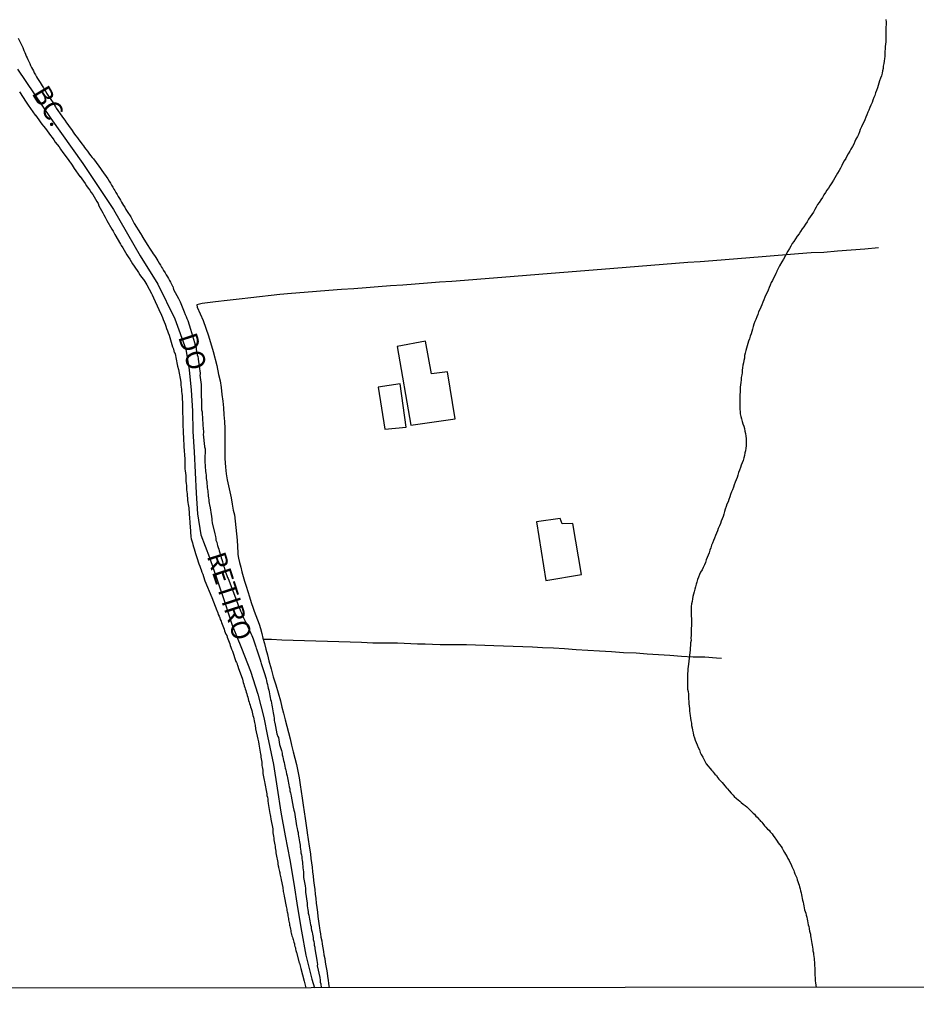
# Model space of a CAD drawing. Units: millimetres. Extents: x 187954 to 190366, y 1663203 to 1665977.
# Drawn here: x 190097 to 190215, y 1663203 to 1663333 of the extents above; entities that cross this region are included whole.
import ezdxf
from ezdxf.enums import TextEntityAlignment as Align

# ---------------------------------------------------------------- set-up
doc = ezdxf.new("R2010")
doc.units = ezdxf.units.MM
for name, color, linetype in [('V-ARROIO', 5, 'Continuous'), ('V-EDIFICACAO', 2, 'Continuous'), ('V-EIXO_DE_LOGRADOURO', 3, 'Continuous'), ('V-LOTE', 1, 'Continuous'), ('V-NOME_DOS_LOGRADOUROS', 7, 'Continuous'), ('V-QUADRA', 6, 'Continuous'), ('V-TESTADA', 5, 'Continuous'), ('X-LIMITE_5000', 7, 'Continuous')]:
    doc.layers.add(name, color=color, linetype=linetype)

msp = doc.modelspace()

# ---------------------------------------------------------------- linework, layer by layer
at = {"layer": 'V-ARROIO'}
msp.add_lwpolyline([(190211.09, 1663332.54), (190211.11, 1663332.2), (190211.11, 1663331.9), (190211.09, 1663331.56), (190211.09, 1663331.26), (190211.09, 1663330.92), (190211.09, 1663330.62), (190211.09, 1663330.28), (190211.07, 1663329.98), (190211.07, 1663329.64), (190211.03, 1663329.34), (190210.98, 1663329), (190210.98, 1663328.7), (190210.96, 1663328.36), (190210.96, 1663328.06), (190210.94, 1663327.72), (190210.9, 1663327.42), (190210.86, 1663327.08), (190210.81, 1663326.78), (190210.75, 1663326.44), (190210.73, 1663326.14), (190210.64, 1663325.8), (190210.6, 1663325.5), (190210.51, 1663325.16), (190210.37, 1663324.86), (190210.24, 1663324.52), (190210.15, 1663324.22), (190210.09, 1663323.88), (190210, 1663323.58), (190209.87, 1663323.24), (190209.75, 1663322.94), (190209.62, 1663322.6), (190209.53, 1663322.3), (190209.4, 1663321.96), (190209.28, 1663321.66), (190209.11, 1663321.32), (190208.98, 1663321.02), (190208.85, 1663320.68), (190208.72, 1663320.38), (190208.59, 1663320.04), (190208.47, 1663319.74), (190208.34, 1663319.4), (190208.19, 1663319.1), (190208.02, 1663318.76), (190207.87, 1663318.46), (190207.72, 1663318.12), (190207.61, 1663317.82), (190207.48, 1663317.48), (190207.36, 1663317.18), (190207.14, 1663316.84), (190207.01, 1663316.54), (190206.87, 1663316.2), (190206.7, 1663315.9), (190206.5, 1663315.56), (190206.35, 1663315.26), (190206.14, 1663314.92), (190205.97, 1663314.62), (190205.82, 1663314.32), (190205.63, 1663314.02), (190205.46, 1663313.68), (190205.31, 1663313.38), (190205.12, 1663313.04), (190205.12, 1663313.04), (190204.97, 1663312.74), (190204.75, 1663312.4), (190204.58, 1663312.1), (190204.37, 1663311.76), (190204.22, 1663311.46), (190203.99, 1663311.14), (190203.73, 1663310.74), (190203.54, 1663310.44), (190203.33, 1663310.14), (190203.15, 1663309.84), (190202.94, 1663309.54), (190202.75, 1663309.2), (190202.56, 1663308.9), (190202.34, 1663308.56), (190202.13, 1663308.26), (190201.96, 1663307.92), (190201.77, 1663307.62), (190201.58, 1663307.28), (190201.36, 1663306.98), (190201.17, 1663306.64), (190200.94, 1663306.34), (190200.74, 1663306), (190200.55, 1663305.7), (190200.34, 1663305.36), (190200.12, 1663305.06), (190199.89, 1663304.72), (190199.7, 1663304.42), (190199.46, 1663304.14), (190199.21, 1663303.78), (190199.02, 1663303.44), (190198.8, 1663303.14), (190198.61, 1663302.8), (190198.42, 1663302.5), (190198.23, 1663302.16), (190197.66, 1663301.12), (190197.44, 1663300.75), (190197.11, 1663300.24), (190196.79, 1663299.54), (190196.77, 1663299.49), (190196.71, 1663299.38), (190196.69, 1663299.32), (190196.65, 1663299.22), (190196.5, 1663298.92), (190196.35, 1663298.62), (190196.2, 1663298.32), (190196.05, 1663298.02), (190195.9, 1663297.68), (190195.77, 1663297.38), (190195.64, 1663297.04), (190195.49, 1663296.74), (190195.32, 1663296.4), (190195.19, 1663296.1), (190195.05, 1663295.76), (190194.94, 1663295.46), (190194.79, 1663295.12), (190194.66, 1663294.82), (190194.53, 1663294.48), (190194.38, 1663294.18), (190194.26, 1663293.84), (190194.13, 1663293.54), (190194.02, 1663293.2), (190193.89, 1663292.9), (190193.77, 1663292.56), (190193.68, 1663292.26), (190193.57, 1663291.92), (190193.49, 1663291.62), (190193.4, 1663291.28), (190193.27, 1663290.98), (190193.17, 1663290.64), (190193.06, 1663290.34), (190192.98, 1663290.04), (190192.89, 1663289.74), (190192.81, 1663289.4), (190192.7, 1663289.1), (190192.63, 1663288.76), (190192.55, 1663288.46), (190192.51, 1663288.12), (190192.42, 1663287.82), (190192.38, 1663287.48), (190192.29, 1663287.18), (190192.27, 1663286.84), (190192.23, 1663286.54), (190192.21, 1663286.2), (190192.17, 1663285.9), (190192.1, 1663285.56), (190192.08, 1663285.26), (190192.04, 1663284.92), (190192.02, 1663284.62), (190191.97, 1663284.28), (190191.95, 1663283.98), (190191.95, 1663283.64), (190191.91, 1663283.34), (190191.91, 1663283), (190191.91, 1663282.7), (190191.91, 1663282.36), (190191.91, 1663282.06), (190191.91, 1663281.72), (190191.91, 1663281.42), (190191.95, 1663281.08), (190191.97, 1663280.78), (190191.97, 1663280.78), (190192.04, 1663280.44), (190192.12, 1663280.14), (190192.21, 1663279.8), (190192.29, 1663279.5), (190192.44, 1663279.16), (190192.51, 1663278.86), (190192.59, 1663278.52), (190192.66, 1663278.22), (190192.72, 1663277.88), (190192.76, 1663277.58), (190192.76, 1663277.24), (190192.76, 1663276.94), (190192.76, 1663276.6), (190192.72, 1663276.3), (190192.68, 1663275.96), (190192.59, 1663275.66), (190192.51, 1663275.32), (190192.42, 1663275.02), (190192.34, 1663274.68), (190192.23, 1663274.38), (190192.1, 1663274.04), (190191.99, 1663273.74), (190191.87, 1663273.4), (190191.74, 1663273.1), (190191.65, 1663272.76), (190191.57, 1663272.46), (190191.42, 1663272.12), (190191.29, 1663271.82), (190191.18, 1663271.48), (190191.08, 1663271.18), (190190.95, 1663270.84), (190190.84, 1663270.54), (190190.71, 1663270.2), (190190.61, 1663269.9), (190190.48, 1663269.56), (190190.37, 1663269.26), (190190.22, 1663268.92), (190190.12, 1663268.62), (190189.99, 1663268.28), (190189.9, 1663267.98), (190189.82, 1663267.64), (190189.73, 1663267.34), (190189.6, 1663267), (190189.48, 1663266.7), (190189.37, 1663266.4), (190189.24, 1663266.1), (190189.09, 1663265.76), (190188.99, 1663265.46), (190188.86, 1663265.12), (190188.73, 1663264.82), (190188.6, 1663264.48), (190188.48, 1663264.18), (190188.32, 1663263.84), (190188.2, 1663263.54), (190188.09, 1663263.2), (190187.98, 1663262.9), (190187.88, 1663262.56), (190187.75, 1663262.26), (190187.62, 1663261.92), (190187.49, 1663261.62), (190187.39, 1663261.28), (190187.26, 1663260.98), (190187.09, 1663260.64), (190186.96, 1663260.34), (190186.77, 1663260), (190186.62, 1663259.7), (190186.49, 1663259.36), (190186.36, 1663259.06), (190186.26, 1663258.72), (190186.17, 1663258.42), (190186.09, 1663258.08), (190186.02, 1663257.78), (190185.94, 1663257.44), (190185.85, 1663257.14), (190185.76, 1663256.8), (190185.72, 1663256.5), (190185.64, 1663256.16), (190185.59, 1663255.86), (190185.53, 1663255.52), (190185.51, 1663255.22), (190185.51, 1663254.88), (190185.51, 1663254.58), (190185.53, 1663254.24), (190185.55, 1663253.94), (190185.57, 1663253.6), (190185.57, 1663253.3), (190185.55, 1663252.96), (190185.53, 1663252.66), (190185.51, 1663252.32), (190185.51, 1663252.02), (190185.51, 1663251.68), (190185.49, 1663251.38), (190185.51, 1663251.04), (190185.45, 1663250.74), (190185.42, 1663250.4), (190185.4, 1663250.1), (190185.38, 1663249.76), (190185.34, 1663249.46), (190185.16, 1663247.95), (190185.12, 1663247.63), (190185.12, 1663247.63), (190185.1, 1663247.33), (190185.08, 1663247.03), (190185.06, 1663246.73), (190185.06, 1663246.43), (190185.04, 1663246.13), (190185.06, 1663245.83), (190185.06, 1663245.53), (190185.06, 1663245.24), (190185.06, 1663244.94), (190185.06, 1663244.64), (190185.13, 1663244.34), (190185.17, 1663244), (190185.17, 1663243.7), (190185.17, 1663243.36), (190185.21, 1663243.06), (190185.21, 1663242.72), (190185.25, 1663242.42), (190185.3, 1663242.12), (190185.32, 1663241.82), (190185.34, 1663241.48), (190185.38, 1663241.18), (190185.42, 1663240.84), (190185.47, 1663240.54), (190185.55, 1663240.2), (190185.59, 1663239.9), (190185.64, 1663239.56), (190185.7, 1663239.26), (190185.81, 1663238.92), (190185.85, 1663238.62), (190185.96, 1663238.28), (190186.06, 1663237.98), (190186.19, 1663237.64), (190186.3, 1663237.34), (190186.45, 1663237), (190186.6, 1663236.7), (190186.73, 1663236.36), (190186.85, 1663236.06), (190187.07, 1663235.72), (190187.51, 1663234.85), (190188.22, 1663234), (190188.26, 1663233.99), (190188.28, 1663233.95), (190188.33, 1663233.93), (190188.37, 1663233.86), (190188.43, 1663233.77), (190188.65, 1663233.5), (190188.84, 1663233.31), (190189.03, 1663233.03), (190189.18, 1663232.86), (190189.41, 1663232.56), (190189.59, 1663232.41), (190189.78, 1663232.18), (190189.93, 1663231.98), (190190.18, 1663231.71), (190190.31, 1663231.56), (190190.5, 1663231.3), (190190.78, 1663231), (190191.02, 1663230.73), (190191.19, 1663230.55), (190191.46, 1663230.32), (190191.7, 1663230.15), (190191.91, 1663229.95), (190192.1, 1663229.76), (190192.36, 1663229.57), (190192.61, 1663229.38), (190192.83, 1663229.21), (190193.04, 1663229), (190193.28, 1663228.78), (190193.45, 1663228.61), (190193.68, 1663228.38), (190193.83, 1663228.23), (190194.02, 1663228), (190194.2, 1663227.84), (190194.39, 1663227.61), (190194.56, 1663227.44), (190194.62, 1663227.35), (190194.66, 1663227.31), (190194.79, 1663227.19), (190194.94, 1663227.01), (190195.17, 1663226.72), (190195.35, 1663226.54), (190195.56, 1663226.29), (190195.75, 1663226.14), (190195.92, 1663225.93), (190196.16, 1663225.65), (190196.3, 1663225.43), (190196.52, 1663225.14), (190196.65, 1663224.96), (190196.84, 1663224.71), (190196.97, 1663224.5), (190197.12, 1663224.28), (190197.35, 1663223.99), (190197.48, 1663223.77), (190197.61, 1663223.54), (190197.8, 1663223.22), (190197.93, 1663222.98), (190198.12, 1663222.66), (190198.22, 1663222.41), (190198.38, 1663222.15), (190198.48, 1663221.96), (190198.48, 1663221.96), (190198.65, 1663221.64), (190198.76, 1663221.38), (190198.89, 1663221.13), (190198.99, 1663220.87), (190199.04, 1663220.66), (190199.14, 1663220.4), (190199.25, 1663220.17), (190199.38, 1663219.89), (190199.46, 1663219.63), (190199.55, 1663219.42), (190199.63, 1663219.16), (190199.7, 1663218.91), (190199.76, 1663218.69), (190199.83, 1663218.44), (190199.89, 1663218.18), (190199.95, 1663217.93), (190200.02, 1663217.67), (190200.06, 1663217.46), (190200.12, 1663217.2), (190200.14, 1663216.94), (190200.21, 1663216.69), (190200.27, 1663216.43), (190200.32, 1663216.22), (190200.38, 1663215.96), (190200.42, 1663215.71), (190200.49, 1663215.49), (190200.57, 1663215.24), (190200.64, 1663214.98), (190200.7, 1663214.73), (190200.74, 1663214.47), (190200.81, 1663214.26), (190200.85, 1663214), (190200.89, 1663213.74), (190200.96, 1663213.49), (190201, 1663213.23), (190201, 1663213.12), (190201.06, 1663213.02), (190201.08, 1663212.91), (190201.11, 1663212.76), (190201.19, 1663212.51), (190201.21, 1663212.29), (190201.25, 1663212.04), (190201.3, 1663211.78), (190201.34, 1663211.53), (190201.38, 1663211.27), (190201.4, 1663211.06), (190201.47, 1663210.8), (190201.51, 1663210.54), (190201.51, 1663210.29), (190201.57, 1663210.03), (190201.6, 1663209.82), (190201.64, 1663209.56), (190201.66, 1663209.31), (190201.68, 1663209.09), (190201.7, 1663208.84), (190201.72, 1663208.58), (190201.72, 1663208.33), (190201.75, 1663208.07), (190201.77, 1663207.86), (190201.77, 1663207.6), (190201.77, 1663207.34), (190201.77, 1663207.09), (190201.81, 1663206.83), (190201.81, 1663206.62), (190201.81, 1663206.36), (190201.87, 1663206.11), (190201.94, 1663205.51)], dxfattribs=at)
at = {"layer": 'V-EDIFICACAO'}
for points in [[(190146.94, 1663289.62), (190148.74, 1663279.32), (190154.54, 1663280.14), (190153.54, 1663286.3), (190151.44, 1663286.06), (190150.65, 1663290.35), (190146.94, 1663289.62)], [(190144.42, 1663284.29), (190145.33, 1663278.77), (190148.13, 1663279.06), (190147.32, 1663284.75), (190144.42, 1663284.29)], [(190165.21, 1663266.61), (190166.44, 1663258.92), (190171.13, 1663259.72), (190169.98, 1663266.42), (190168.57, 1663266.34), (190168.34, 1663267.05), (190165.21, 1663266.61)]]:
    msp.add_lwpolyline(points, close=True, dxfattribs=at)
at = {"layer": 'V-EIXO_DE_LOGRADOURO'}
msp.add_lwpolyline([(190097.1, 1663326.03), (190101.47, 1663319.57), (190105.67, 1663313.67), (190109.7, 1663307.64), (190113.17, 1663301.53), (190115.52, 1663297.83), (190117.74, 1663293.27), (190119.19, 1663289.27), (190119.61, 1663286.59), (190119.9, 1663283.89), (190120.04, 1663281.19), (190120.11, 1663278.49), (190120.27, 1663275.79), (190120.39, 1663273.09), (190120.55, 1663270.39), (190120.71, 1663267.69), (190121.15, 1663264.9), (190122.27, 1663261.96), (190123.28, 1663259), (190124.29, 1663256.04), (190125.28, 1663253.04), (190126.51, 1663250.04), (190127.67, 1663247.02), (190128.64, 1663244), (190129.42, 1663240.93), (190129.92, 1663238.5), (190130.7, 1663234.75), (190131.16, 1663231.64), (190131.64, 1663228.53), (190132.23, 1663225.4), (190132.82, 1663222.27), (190133.34, 1663219.14), (190133.86, 1663216.01), (190134.38, 1663212.88), (190134.95, 1663209.75), (190135.73, 1663206.6), (190136.06, 1663205.46)], dxfattribs=at)
at = {"layer": 'V-LOTE'}
for points in [[(190210.11, 1663302.57), (190208.31, 1663302.43), (190206.52, 1663302.28), (190204.73, 1663302.13), (190202.94, 1663301.98), (190201.28, 1663301.92), (190199.64, 1663301.78), (190198.03, 1663301.66), (190196.43, 1663301.54), (190194.83, 1663301.42), (190193.21, 1663301.28), (190191.59, 1663301.14), (190189.97, 1663301.03), (190188.35, 1663300.89), (190186.73, 1663300.77), (190185.11, 1663300.65), (190183.49, 1663300.53), (190181.87, 1663300.4), (190180.25, 1663300.27), (190178.63, 1663300.14), (190177, 1663300.01), (190175.37, 1663299.88), (190173.74, 1663299.75), (190172.1, 1663299.62), (190170.46, 1663299.5), (190168.8, 1663299.37), (190167.14, 1663299.22), (190165.52, 1663299.08), (190163.9, 1663298.95), (190162.29, 1663298.84), (190160.65, 1663298.7), (190159.01, 1663298.57), (190157.38, 1663298.44), (190155.75, 1663298.31), (190154.12, 1663298.18), (190152.5, 1663298.06), (190150.89, 1663297.94), (190149.28, 1663297.82), (190147.67, 1663297.7), (190146.06, 1663297.58), (190144.45, 1663297.46), (190142.84, 1663297.34), (190141.23, 1663297.22), (190139.6, 1663297.1), (190137.97, 1663296.98), (190136.34, 1663296.86), (190134.7, 1663296.73), (190133.06, 1663296.6), (190131.52, 1663296.48), (190127.72, 1663296.01), (190126.17, 1663295.83), (190124.62, 1663295.66), (190123.07, 1663295.49), (190121.34, 1663295.28), (190120.61, 1663295.12), (190120.67, 1663294.82), (190121.44, 1663293.04), (190122.17, 1663291.02), (190122.79, 1663288.98), (190123.25, 1663287.14), (190123.47, 1663285.94), (190123.67, 1663285.13), (190123.8, 1663284.24), (190123.93, 1663283.35), (190124.05, 1663282.46), (190124.11, 1663281.57), (190124.19, 1663280.67), (190124.24, 1663279.77), (190124.3, 1663278.87), (190124.31, 1663277.97), (190124.31, 1663277.07), (190124.31, 1663276.17), (190124.3, 1663275.27), (190124.3, 1663275.2), (190124.31, 1663274.95), (190124.39, 1663273.78), (190124.49, 1663272.93), (190124.59, 1663272.12), (190124.78, 1663271.33), (190124.96, 1663270.54), (190125.13, 1663269.75), (190125.28, 1663268.96), (190125.4, 1663268.15), (190125.55, 1663267.53), (190125.66, 1663266.72), (190125.76, 1663265.89), (190125.85, 1663265.06), (190125.93, 1663264.23), (190125.95, 1663263.4), (190125.99, 1663262.57), (190126.01, 1663262.35), (190126.09, 1663261.84), (190126.24, 1663261.3), (190126.4, 1663260.69), (190126.55, 1663260.07), (190126.69, 1663259.44), (190126.9, 1663258.82), (190127.1, 1663258.18), (190127.33, 1663257.47), (190127.55, 1663256.76), (190127.78, 1663256.04), (190127.78, 1663256.04), (190128.02, 1663255.31), (190128.15, 1663254.9), (190128.37, 1663254.32), (190128.58, 1663253.75), (190128.79, 1663253.18), (190129, 1663252.6), (190129.15, 1663251.97), (190129.29, 1663251.34), (190129.49, 1663250.66), (190129.67, 1663249.91), (190129.89, 1663249.15), (190130.1, 1663248.36), (190130.38, 1663247.32), (190130.65, 1663246.28), (190130.98, 1663245.23), (190131.29, 1663244.18), (190131.59, 1663243.13), (190131.79, 1663242.31), (190131.99, 1663241.49), (190132.21, 1663240.65), (190132.43, 1663239.81), (190132.65, 1663238.97), (190132.86, 1663238.13), (190133.07, 1663237.29), (190133.28, 1663236.45), (190133.49, 1663235.61), (190133.69, 1663234.75), (190133.89, 1663233.89), (190134.05, 1663233.01), (190134.18, 1663232.12), (190134.31, 1663231.23), (190134.45, 1663230.34), (190134.59, 1663229.45), (190134.73, 1663228.56), (190134.87, 1663227.67), (190134.98, 1663226.76), (190135.09, 1663225.85), (190135.09, 1663225.82), (190135.39, 1663224.05), (190135.47, 1663223.57), (190135.55, 1663223.01), (190135.61, 1663222.44), (190135.68, 1663221.86), (190135.75, 1663221.28), (190135.82, 1663220.7), (190135.89, 1663220.11), (190135.96, 1663219.52), (190136.03, 1663218.93), (190136.1, 1663218.34), (190136.17, 1663217.75), (190136.24, 1663217.16), (190136.31, 1663216.57), (190136.38, 1663215.98), (190136.45, 1663215.39), (190136.52, 1663214.8), (190136.6, 1663214.21), (190136.67, 1663213.61), (190136.71, 1663213.34), (190136.79, 1663212.98), (190136.86, 1663212.54), (190136.92, 1663212.09), (190137.02, 1663211.64), (190137.08, 1663211.18), (190137.17, 1663210.71), (190137.24, 1663210.24), (190137.31, 1663209.77), (190137.41, 1663209.3), (190137.49, 1663208.83), (190137.57, 1663208.36), (190137.65, 1663207.89), (190137.72, 1663207.42), (190137.79, 1663206.95), (190137.86, 1663206.48), (190137.93, 1663206.01), (190138, 1663205.46)], [(190129.33, 1663251.2), (190130.43, 1663251.2), (190131.8, 1663251.13), (190133.29, 1663251.09), (190134.78, 1663251.05), (190136.27, 1663251.01), (190137.76, 1663250.96), (190139.25, 1663250.91), (190140.74, 1663250.86), (190142.23, 1663250.81), (190143.72, 1663250.76), (190145.38, 1663250.75), (190146.99, 1663250.74), (190149.6, 1663250.62), (190150.59, 1663250.59), (190151.58, 1663250.56), (190152.57, 1663250.53), (190153.43, 1663250.5), (190156.04, 1663250.5), (190159.64, 1663250.37), (190160.9, 1663250.33), (190162.17, 1663250.29), (190163.44, 1663250.25), (190164.71, 1663250.21), (190166.01, 1663250.12), (190167.45, 1663250.1), (190168.89, 1663249.99), (190170.41, 1663249.88), (190171.96, 1663249.79), (190173.51, 1663249.7), (190175.08, 1663249.59), (190176.65, 1663249.48), (190178.3, 1663249.42), (190179.73, 1663249.29), (190181.23, 1663249.22), (190182.71, 1663249.11), (190184.25, 1663249.01), (190185.79, 1663248.91), (190187.32, 1663248.89), (190188.84, 1663248.76), (190189.52, 1663248.73)]]:
    msp.add_lwpolyline(points, dxfattribs=at)
at = {"layer": 'V-QUADRA'}
for points in [[(190097.16, 1663330.09), (190097.76, 1663328.87), (190097.91, 1663328.49), (190098.03, 1663328.23), (190098.12, 1663328.02), (190098.22, 1663327.76), (190098.35, 1663327.51), (190098.44, 1663327.29), (190098.57, 1663327.04), (190098.69, 1663326.78), (190098.8, 1663326.52), (190098.93, 1663326.27), (190099.04, 1663326.06), (190099.16, 1663325.8), (190099.29, 1663325.54), (190099.44, 1663325.29), (190099.59, 1663325.03), (190099.72, 1663324.82), (190099.87, 1663324.56), (190100.04, 1663324.31), (190100.17, 1663324.09), (190100.32, 1663323.84), (190100.49, 1663323.58), (190100.64, 1663323.32), (190100.79, 1663323.09), (190100.9, 1663322.88), (190101.55, 1663321.91), (190101.79, 1663321.57), (190101.92, 1663321.32), (190102.07, 1663321.1), (190102.15, 1663320.91), (190102.92, 1663319.89), (190103.13, 1663319.57), (190103.3, 1663319.33), (190103.52, 1663319.01), (190103.71, 1663318.76), (190103.88, 1663318.5), (190104.05, 1663318.29), (190104.26, 1663317.99), (190104.39, 1663317.78), (190104.58, 1663317.52), (190104.75, 1663317.29), (190104.97, 1663317.01), (190105.14, 1663316.75), (190105.31, 1663316.56), (190105.54, 1663316.24), (190105.73, 1663315.99), (190105.88, 1663315.77), (190106.06, 1663315.56), (190106.27, 1663315.26), (190106.44, 1663315.02), (190106.67, 1663314.7), (190106.87, 1663314.45), (190107.06, 1663314.26), (190107.74, 1663313.32), (190107.97, 1663313), (190108.15, 1663312.74), (190108.15, 1663312.72), (190108.94, 1663311.65), (190109.13, 1663311.33), (190109.28, 1663311.08), (190109.43, 1663310.82), (190109.58, 1663310.57), (190109.72, 1663310.31), (190109.85, 1663310.1), (190110, 1663309.84), (190110.15, 1663309.58), (190110.3, 1663309.33), (190110.47, 1663309.07), (190110.6, 1663308.86), (190110.75, 1663308.6), (190110.88, 1663308.35), (190111, 1663308.13), (190111.18, 1663307.92), (190111.18, 1663307.92), (190111.32, 1663307.62), (190111.5, 1663307.37), (190111.64, 1663307.11), (190111.77, 1663306.9), (190111.94, 1663306.64), (190112.09, 1663306.38), (190112.24, 1663306.13), (190112.37, 1663305.87), (190112.42, 1663305.76), (190113.25, 1663304.48), (190113.44, 1663304.12), (190113.46, 1663304.06), (190114.2, 1663302.9), (190114.42, 1663302.54), (190114.59, 1663302.29), (190114.76, 1663302.03), (190114.89, 1663301.82), (190115.08, 1663301.56), (190115.23, 1663301.31), (190115.36, 1663301.09), (190115.51, 1663300.88), (190115.68, 1663300.58), (190115.85, 1663300.32), (190116, 1663300.07), (190116.12, 1663299.86), (190116.27, 1663299.62), (190116.45, 1663299.3), (190116.62, 1663299.04), (190116.76, 1663298.79), (190116.89, 1663298.58), (190117.02, 1663298.32), (190117.15, 1663298.06), (190117.3, 1663297.81), (190117.45, 1663297.55), (190117.49, 1663297.51), (190117.53, 1663297.34), (190117.58, 1663297.1), (190118.22, 1663295.95), (190118.39, 1663295.59), (190118.43, 1663295.48), (190118.98, 1663294.18), (190119.11, 1663293.84), (190119.24, 1663293.58), (190119.33, 1663293.33), (190119.43, 1663293.07), (190119.8, 1663291.92), (190120.3, 1663290.15), (190120.33, 1663290.08), (190120.37, 1663290.08), (190120.37, 1663289.91), (190120.39, 1663289.8), (190120.46, 1663289.7), (190120.48, 1663289.59), (190120.52, 1663289.44), (190120.56, 1663289.23), (190120.58, 1663289.02), (190120.65, 1663288.76), (190120.69, 1663288.55), (190120.74, 1663288.33), (190120.8, 1663288.08), (190120.82, 1663287.97), (190120.97, 1663286.76), (190121.03, 1663286.41), (190121.05, 1663286.16), (190121.05, 1663285.94), (190121.04, 1663285.88), (190121.18, 1663284.66), (190121.18, 1663284.32), (190121.18, 1663284.11), (190121.18, 1663283.9), (190121.18, 1663283.64), (190121.18, 1663283.43), (190121.18, 1663283.21), (190121.2, 1663282.96), (190121.22, 1663282.74), (190121.22, 1663282.49), (190121.22, 1663282.23), (190121.22, 1663282.02), (190121.25, 1663281.76), (190121.25, 1663281.55), (190121.25, 1663281.34), (190121.31, 1663281.08), (190121.31, 1663280.87), (190121.33, 1663280.65), (190121.35, 1663280.4), (190121.35, 1663280.18), (190121.37, 1663279.93), (190121.4, 1663279.67), (190121.42, 1663279.46), (190121.42, 1663279.2), (190121.44, 1663278.99), (190121.44, 1663278.78), (190121.48, 1663278.52), (190121.48, 1663278.31), (190121.46, 1663278.11), (190121.65, 1663276.51), (190121.65, 1663276.48), (190121.72, 1663276.19), (190121.69, 1663274.72), (190121.69, 1663274.38), (190121.69, 1663274.38), (190121.71, 1663274.12), (190121.71, 1663273.91), (190121.74, 1663273.7), (190121.76, 1663273.44), (190121.76, 1663273.23), (190121.8, 1663273.01), (190121.84, 1663272.76), (190121.86, 1663272.55), (190121.86, 1663272.33), (190121.91, 1663272.08), (190121.93, 1663271.86), (190121.95, 1663271.61), (190121.97, 1663271.35), (190121.99, 1663271.14), (190122.01, 1663270.88), (190122.06, 1663270.67), (190122.06, 1663270.45), (190122.1, 1663270.2), (190122.12, 1663269.99), (190122.14, 1663269.77), (190122.18, 1663269.52), (190122.21, 1663269.3), (190122.25, 1663269.05), (190122.29, 1663268.79), (190122.32, 1663268.73), (190122.53, 1663267.34), (190122.59, 1663267), (190122.61, 1663266.78), (190122.66, 1663266.53), (190122.66, 1663266.51), (190123, 1663265.04), (190123.06, 1663264.69), (190123.12, 1663264.44), (190123.14, 1663264.22), (190123.23, 1663263.97), (190123.29, 1663263.71), (190123.36, 1663263.5), (190123.44, 1663263.24), (190123.53, 1663263.03), (190123.57, 1663262.82), (190123.63, 1663262.56), (190123.7, 1663262.35), (190123.76, 1663262.13), (190123.83, 1663261.88), (190123.89, 1663261.66), (190123.98, 1663261.41), (190124.04, 1663261.15), (190124.1, 1663260.94), (190124.21, 1663260.68), (190124.28, 1663260.47), (190124.34, 1663260.26), (190124.4, 1663260), (190124.49, 1663259.79), (190124.55, 1663259.57), (190124.66, 1663259.32), (190124.73, 1663259.17), (190125.96, 1663255.93), (190126.15, 1663255.39), (190126.26, 1663255.18), (190126.35, 1663254.92), (190126.47, 1663254.67), (190126.58, 1663254.45), (190126.66, 1663254.2), (190126.79, 1663253.94), (190126.92, 1663253.68), (190127.03, 1663253.43), (190127.14, 1663253.22), (190127.24, 1663252.96), (190127.37, 1663252.7), (190127.5, 1663252.45), (190127.63, 1663252.19), (190127.73, 1663251.98), (190127.86, 1663251.72), (190127.94, 1663251.47), (190128.03, 1663251.25), (190128.12, 1663251), (190128.2, 1663250.74), (190128.29, 1663250.48), (190128.37, 1663250.23), (190128.42, 1663250.02), (190128.44, 1663249.95), (190128.93, 1663248.52), (190129.03, 1663248.18), (190129.06, 1663248.03), (190129.55, 1663246.6), (190129.63, 1663246.26), (190129.72, 1663246), (190129.76, 1663245.75), (190129.82, 1663245.53), (190129.89, 1663245.28), (190129.95, 1663245.02), (190130.01, 1663244.77), (190130.06, 1663244.51), (190130.12, 1663244.3), (190130.16, 1663244.04), (190130.23, 1663243.79), (190130.27, 1663243.57), (190130.31, 1663243.32), (190130.38, 1663243.06), (190130.44, 1663242.8), (190130.44, 1663242.8), (190130.48, 1663242.55), (190130.51, 1663242.33), (190130.57, 1663242.08), (190130.61, 1663241.82), (190130.64, 1663241.57), (190130.7, 1663241.31), (190130.74, 1663241.1), (190130.76, 1663240.84), (190130.78, 1663240.58), (190130.83, 1663240.33), (190130.85, 1663240.22), (190131.15, 1663238.79), (190131.28, 1663238.45), (190131.34, 1663238.3), (190131.49, 1663237.38), (190131.72, 1663236.62), (190131.81, 1663236.27), (190131.85, 1663236.02), (190131.91, 1663235.76), (190131.98, 1663235.51), (190132.02, 1663235.29), (190132.09, 1663235.04), (190132.13, 1663234.78), (190132.19, 1663234.53), (190132.23, 1663234.27), (190132.25, 1663234.16), (190132.3, 1663234.06), (190132.36, 1663233.8), (190132.4, 1663233.54), (190132.47, 1663233.29), (190132.51, 1663233.03), (190132.58, 1663232.82), (190132.62, 1663232.56), (190132.66, 1663232.31), (190132.7, 1663232.09), (190132.75, 1663231.84), (190132.83, 1663231.58), (190132.85, 1663231.33), (190132.92, 1663231.07), (190132.96, 1663230.86), (190133.03, 1663230.62), (190133.28, 1663229.15), (190133.37, 1663228.76), (190133.43, 1663228.49), (190133.73, 1663226.72), (190133.79, 1663226.38), (190133.86, 1663226.12), (190133.92, 1663225.86), (190133.94, 1663225.61), (190133.98, 1663225.35), (190134.03, 1663225.14), (190134.05, 1663224.88), (190134.11, 1663224.63), (190134.13, 1663224.41), (190134.18, 1663224.16), (190134.2, 1663223.9), (190134.24, 1663223.64), (190134.3, 1663223.39), (190134.3, 1663223.17), (190134.37, 1663222.92), (190134.39, 1663222.66), (190134.43, 1663222.41), (190134.45, 1663222.15), (190134.5, 1663221.94), (190134.52, 1663221.68), (190134.56, 1663221.43), (190134.56, 1663221.21), (190134.6, 1663220.96), (190134.62, 1663220.7), (190134.62, 1663220.44), (190134.61, 1663219.95), (190134.86, 1663218.82), (190134.88, 1663218.48), (190134.9, 1663218.22), (190134.9, 1663217.99), (190135.12, 1663216.56), (190135.12, 1663216.22), (190135.14, 1663215.96), (190135.18, 1663215.71), (190135.24, 1663215.49), (190135.26, 1663215.24), (190135.35, 1663214.98), (190135.39, 1663214.73), (190135.43, 1663214.47), (190135.48, 1663214.26), (190135.52, 1663214), (190135.56, 1663213.74), (190135.63, 1663213.49), (190135.65, 1663213.23), (190135.69, 1663213.02), (190135.76, 1663212.76), (190135.8, 1663212.51), (190135.84, 1663212.29), (190135.88, 1663212.04), (190135.9, 1663211.78), (190135.99, 1663211.53), (190136.01, 1663211.27), (190136.03, 1663211.06), (190136.1, 1663210.8), (190136.14, 1663210.56), (190136.14, 1663210.56), (190136.37, 1663209.09), (190136.42, 1663208.75), (190136.46, 1663208.54), (190136.44, 1663208.35), (190136.76, 1663206.83), (190136.82, 1663206.45), (190136.84, 1663206.19), (190136.89, 1663205.98), (190136.96, 1663205.46)], [(190097.35, 1663323.05), (190098.23, 1663321.7), (190098.48, 1663321.33), (190098.5, 1663321.3), (190099.42, 1663320.02), (190099.44, 1663320), (190099.65, 1663319.7), (190099.87, 1663319.4), (190100.06, 1663319.14), (190100.29, 1663318.84), (190100.51, 1663318.55), (190100.74, 1663318.25), (190100.96, 1663317.95), (190101.19, 1663317.65), (190101.4, 1663317.35), (190101.64, 1663317.05), (190101.85, 1663316.75), (190102.04, 1663316.45), (190102.28, 1663316.16), (190102.53, 1663315.86), (190102.73, 1663315.56), (190103.05, 1663315.11), (190103.86, 1663314), (190103.88, 1663313.98), (190104.07, 1663313.68), (190104.26, 1663313.42), (190104.54, 1663313.02), (190105.27, 1663311.97), (190105.31, 1663311.93), (190105.54, 1663311.63), (190105.76, 1663311.33), (190105.95, 1663311.04), (190106.14, 1663310.74), (190106.36, 1663310.44), (190106.57, 1663310.14), (190106.76, 1663309.84), (190106.95, 1663309.58), (190107.14, 1663309.29), (190107.33, 1663308.99), (190107.48, 1663308.69), (190107.66, 1663308.39), (190107.78, 1663308.09), (190107.95, 1663307.79), (190108.1, 1663307.49), (190108.28, 1663307.19), (190108.42, 1663306.9), (190108.57, 1663306.6), (190108.83, 1663306.17), (190109.47, 1663305.04), (190109.62, 1663304.76), (190109.85, 1663304.34), (190110.62, 1663303.08), (190110.71, 1663302.88), (190110.9, 1663302.59), (190111.07, 1663302.29), (190111.24, 1663301.99), (190111.43, 1663301.69), (190111.62, 1663301.39), (190111.81, 1663301.09), (190112.01, 1663300.79), (190112.2, 1663300.5), (190112.39, 1663300.2), (190112.58, 1663299.9), (190112.78, 1663299.6), (190112.97, 1663299.34), (190113.16, 1663299.04), (190113.35, 1663298.75), (190113.61, 1663298.45), (190113.8, 1663298.15), (190114.08, 1663297.72), (190114.68, 1663296.59), (190114.76, 1663296.4), (190114.93, 1663296.01), (190115.64, 1663294.5), (190115.64, 1663294.5), (190115.7, 1663294.35), (190115.85, 1663294.05), (190115.98, 1663293.75), (190116.1, 1663293.45), (190116.21, 1663293.16), (190116.34, 1663292.86), (190116.47, 1663292.56), (190116.55, 1663292.3), (190116.66, 1663292), (190116.77, 1663291.71), (190116.87, 1663291.41), (190116.98, 1663291.11), (190117.09, 1663290.81), (190117.19, 1663290.51), (190117.26, 1663290.21), (190117.36, 1663289.91), (190117.45, 1663289.61), (190117.55, 1663289.32), (190117.62, 1663289.02), (190117.64, 1663288.95), (190117.68, 1663288.8), (190117.73, 1663288.8), (190117.76, 1663288.67), (190118.05, 1663287.29), (190118.09, 1663287.05), (190118.2, 1663286.63), (190118.52, 1663284.94), (190118.52, 1663284.83), (190118.54, 1663284.58), (190118.58, 1663284.28), (190118.6, 1663284.02), (190118.62, 1663283.73), (190118.66, 1663283.47), (190118.69, 1663283.17), (190118.71, 1663282.91), (190118.71, 1663282.66), (190118.73, 1663282.36), (190118.73, 1663282.1), (190118.75, 1663281.81), (190118.75, 1663281.55), (190118.75, 1663281.25), (190118.75, 1663280.99), (190118.75, 1663280.74), (190118.79, 1663280.48), (190118.79, 1663280.23), (190118.79, 1663279.93), (190118.79, 1663279.67), (190118.79, 1663279.42), (190118.79, 1663279.12), (190118.82, 1663278.69), (190118.86, 1663277.26), (190118.86, 1663277.2), (190118.9, 1663276.94), (190118.9, 1663276.51), (190119.03, 1663274.83), (190119.03, 1663274.64), (190119.03, 1663274.38), (190119.03, 1663274.12), (190119.07, 1663273.87), (190119.07, 1663273.57), (190119.09, 1663273.31), (190119.13, 1663273.01), (190119.16, 1663272.72), (190119.16, 1663272.46), (190119.18, 1663272.2), (190119.2, 1663271.95), (190119.24, 1663271.65), (190119.28, 1663271.39), (190119.28, 1663271.09), (190119.28, 1663270.8), (190119.33, 1663270.54), (190119.35, 1663270.28), (190119.37, 1663270.03), (190119.41, 1663269.73), (190119.41, 1663269.47), (190119.43, 1663269.17), (190119.48, 1663268.88), (190119.56, 1663268.45), (190119.67, 1663267.02), (190119.67, 1663266.96), (190119.71, 1663266.7), (190119.71, 1663266.4), (190119.75, 1663266.02), (190119.84, 1663264.67), (190119.9, 1663264.4), (190119.97, 1663264.14), (190120.05, 1663263.88), (190120.12, 1663263.63), (190120.2, 1663263.33), (190120.26, 1663263.07), (190120.37, 1663262.77), (190120.46, 1663262.48), (190120.54, 1663262.22), (190120.63, 1663261.92), (190120.71, 1663261.66), (190120.82, 1663261.37), (190120.9, 1663261.11), (190121.01, 1663260.81), (190121.1, 1663260.55), (190121.18, 1663260.3), (190121.18, 1663260.3), (190121.29, 1663260), (190121.4, 1663259.74), (190121.48, 1663259.45), (190121.66, 1663258.89), (190122.59, 1663256.68), (190123.26, 1663254.98), (190123.29, 1663254.88), (190123.38, 1663254.67), (190123.44, 1663254.45), (190123.55, 1663254.24), (190123.63, 1663254.03), (190123.7, 1663253.81), (190123.81, 1663253.6), (190123.87, 1663253.39), (190123.96, 1663253.17), (190124.04, 1663252.96), (190124.13, 1663252.75), (190124.21, 1663252.53), (190124.28, 1663252.32), (190124.36, 1663252.11), (190124.45, 1663251.89), (190124.55, 1663251.68), (190124.62, 1663251.47), (190124.7, 1663251.25), (190124.79, 1663251.04), (190124.87, 1663250.83), (190124.94, 1663250.61), (190125.02, 1663250.4), (190125.11, 1663250.19), (190125.19, 1663249.91), (190125.3, 1663249.63), (190125.75, 1663248.29), (190125.83, 1663248.16), (190125.88, 1663248.07), (190125.9, 1663247.98), (190125.9, 1663247.97), (190125.9, 1663247.92), (190125.94, 1663247.88), (190125.96, 1663247.79), (190126, 1663247.69), (190126.11, 1663247.37), (190126.56, 1663246.11), (190126.6, 1663245.96), (190126.67, 1663245.75), (190126.73, 1663245.53), (190126.79, 1663245.32), (190126.86, 1663245.11), (190126.92, 1663244.89), (190126.99, 1663244.68), (190127.05, 1663244.47), (190127.11, 1663244.25), (190127.18, 1663244.04), (190127.24, 1663243.83), (190127.31, 1663243.61), (190127.37, 1663243.4), (190127.41, 1663243.19), (190127.48, 1663242.97), (190127.54, 1663242.76), (190127.63, 1663242.55), (190127.69, 1663242.33), (190127.75, 1663242.12), (190127.84, 1663241.86), (190127.88, 1663241.65), (190127.92, 1663241.44), (190127.99, 1663241.18), (190128.05, 1663240.97), (190128.09, 1663240.76), (190128.14, 1663240.5), (190128.2, 1663240.29), (190128.27, 1663239.94), (190128.35, 1663239.47), (190128.65, 1663238.09), (190128.69, 1663237.94), (190128.73, 1663237.73), (190128.76, 1663237.43), (190128.93, 1663236.38), (190128.95, 1663236.36), (190128.99, 1663236.15), (190129.01, 1663235.93), (190129.03, 1663235.72), (190129.08, 1663235.51), (190129.12, 1663235.29), (190129.14, 1663235.08), (190129.14, 1663234.87), (190129.18, 1663234.65), (190129.2, 1663234.44), (190129.25, 1663234.23), (190129.27, 1663234.01), (190129.27, 1663233.8), (190129.29, 1663233.59), (190129.33, 1663233.37), (190129.4, 1663233.16), (190129.42, 1663232.95), (190129.46, 1663232.73), (190129.5, 1663232.52), (190129.55, 1663232.26), (190129.61, 1663232.05), (190129.65, 1663231.84), (190129.7, 1663231.58), (190129.72, 1663231.37), (190129.72, 1663231.37), (190129.76, 1663231.15), (190129.82, 1663230.9), (190129.82, 1663230.68), (190129.89, 1663230.47), (190129.93, 1663230.22), (190129.95, 1663230), (190130.01, 1663229.66), (190130.21, 1663228.32), (190130.25, 1663228.17), (190130.29, 1663227.95), (190130.34, 1663227.61), (190130.6, 1663226.31), (190130.59, 1663226.25), (190130.59, 1663226.03), (190130.61, 1663225.78), (190130.66, 1663225.56), (190130.7, 1663225.35), (190130.72, 1663225.1), (190130.74, 1663224.88), (190130.78, 1663224.67), (190130.83, 1663224.45), (190130.85, 1663224.24), (190130.89, 1663224.03), (190130.91, 1663223.81), (190130.95, 1663223.6), (190130.98, 1663223.39), (190131, 1663223.17), (190131.04, 1663222.96), (190131.08, 1663222.75), (190131.15, 1663222.53), (190131.17, 1663222.32), (190131.21, 1663222.11), (190131.25, 1663221.89), (190131.28, 1663221.68), (190131.3, 1663221.47), (190131.34, 1663221.34), (190131.36, 1663221.23), (190131.4, 1663221.08), (190131.42, 1663220.91), (190131.47, 1663220.74), (190131.51, 1663220.57), (190131.53, 1663220.4), (190131.55, 1663220.23), (190131.59, 1663220.06), (190131.64, 1663219.89), (190131.68, 1663219.63), (190131.92, 1663218.63), (190131.92, 1663218.61), (190131.92, 1663218.44), (190131.94, 1663218.27), (190131.98, 1663218.1), (190132.02, 1663217.93), (190132.04, 1663217.76), (190132.11, 1663217.5), (190132.34, 1663216.15), (190132.4, 1663215.96), (190132.43, 1663215.79), (190132.45, 1663215.62), (190132.49, 1663215.45), (190132.53, 1663215.28), (190132.56, 1663215.07), (190132.58, 1663214.9), (190132.62, 1663214.73), (190132.66, 1663214.56), (190132.68, 1663214.38), (190132.7, 1663214.21), (190132.75, 1663214.04), (190132.79, 1663213.87), (190132.81, 1663213.7), (190132.83, 1663213.53), (190132.87, 1663213.36), (190132.92, 1663213.15), (190132.96, 1663212.98), (190132.96, 1663212.81), (190133, 1663212.63), (190133.04, 1663212.55), (190133.07, 1663212.46), (190133.11, 1663212.29), (190133.17, 1663212.12), (190133.24, 1663211.95), (190133.26, 1663211.78), (190133.3, 1663211.61), (190133.37, 1663211.44), (190133.43, 1663211.23), (190133.47, 1663211.06), (190133.49, 1663210.89), (190133.56, 1663210.71), (190133.6, 1663210.54), (190133.62, 1663210.37), (190133.66, 1663210.24), (190133.73, 1663210.07), (190134.07, 1663208.73), (190134.09, 1663208.67), (190134.13, 1663208.5), (190134.2, 1663208.33), (190134.24, 1663208.15), (190134.26, 1663208), (190134.27, 1663207.98), (190134.71, 1663206.32), (190134.93, 1663205.45)]]:
    msp.add_lwpolyline(points, dxfattribs=at)
at = {"layer": 'V-TESTADA'}
msp.add_lwpolyline([(190120.61, 1663295.12), (190120.67, 1663294.82), (190121.44, 1663293.04), (190122.17, 1663291.02), (190122.79, 1663288.98), (190123.25, 1663287.14), (190123.47, 1663285.94), (190123.67, 1663285.13), (190123.8, 1663284.24), (190123.93, 1663283.35), (190124.05, 1663282.46), (190124.11, 1663281.57), (190124.19, 1663280.67), (190124.24, 1663279.77), (190124.3, 1663278.87), (190124.31, 1663277.97), (190124.31, 1663277.07), (190124.31, 1663276.17), (190124.3, 1663275.27), (190124.3, 1663275.2), (190124.31, 1663274.95), (190124.39, 1663273.78), (190124.49, 1663272.93), (190124.59, 1663272.12), (190124.78, 1663271.33), (190124.96, 1663270.54), (190125.13, 1663269.75), (190125.28, 1663268.96), (190125.4, 1663268.15), (190125.55, 1663267.53), (190125.66, 1663266.72), (190125.76, 1663265.89), (190125.85, 1663265.06), (190125.93, 1663264.23), (190125.95, 1663263.4), (190125.99, 1663262.57), (190126.01, 1663262.35), (190126.09, 1663261.84), (190126.24, 1663261.3), (190126.4, 1663260.69), (190126.55, 1663260.07), (190126.69, 1663259.44), (190126.9, 1663258.82), (190127.1, 1663258.18), (190127.33, 1663257.47), (190127.55, 1663256.76), (190127.78, 1663256.04), (190127.78, 1663256.04), (190128.02, 1663255.31), (190128.15, 1663254.9), (190128.37, 1663254.32), (190128.58, 1663253.75), (190128.79, 1663253.18), (190129, 1663252.6), (190129.15, 1663251.97), (190129.29, 1663251.34), (190129.49, 1663250.66), (190129.67, 1663249.91), (190129.89, 1663249.15), (190130.1, 1663248.36), (190130.38, 1663247.32), (190130.65, 1663246.28), (190130.98, 1663245.23), (190131.29, 1663244.18), (190131.59, 1663243.13), (190131.79, 1663242.31), (190131.99, 1663241.49), (190132.21, 1663240.65), (190132.43, 1663239.81), (190132.65, 1663238.97), (190132.86, 1663238.13), (190133.07, 1663237.29), (190133.28, 1663236.45), (190133.49, 1663235.61), (190133.69, 1663234.75), (190133.89, 1663233.89), (190134.05, 1663233.01), (190134.18, 1663232.12), (190134.31, 1663231.23), (190134.45, 1663230.34), (190134.59, 1663229.45), (190134.73, 1663228.56), (190134.87, 1663227.67), (190134.98, 1663226.76), (190135.09, 1663225.85), (190135.09, 1663225.82), (190135.39, 1663224.05), (190135.47, 1663223.57), (190135.55, 1663223.01), (190135.61, 1663222.44), (190135.68, 1663221.86), (190135.75, 1663221.28), (190135.82, 1663220.7), (190135.89, 1663220.11), (190135.96, 1663219.52), (190136.03, 1663218.93), (190136.1, 1663218.34), (190136.17, 1663217.75), (190136.24, 1663217.16), (190136.31, 1663216.57), (190136.38, 1663215.98), (190136.45, 1663215.39), (190136.52, 1663214.8), (190136.6, 1663214.21), (190136.67, 1663213.61), (190136.71, 1663213.34), (190136.79, 1663212.98), (190136.86, 1663212.54), (190136.92, 1663212.09), (190137.02, 1663211.64), (190137.08, 1663211.18), (190137.17, 1663210.71), (190137.24, 1663210.24), (190137.31, 1663209.77), (190137.41, 1663209.3), (190137.49, 1663208.83), (190137.57, 1663208.36), (190137.65, 1663207.89), (190137.72, 1663207.42), (190137.79, 1663206.95), (190137.86, 1663206.48), (190137.93, 1663206.01), (190138, 1663205.46)], dxfattribs=at)
at = {"layer": 'X-LIMITE_5000'}
msp.add_lwpolyline([(187953.84, 1665974.72), (188435.68, 1665975.24), (188917.53, 1665975.73), (189399.38, 1665976.21), (189881.22, 1665976.66), (190363.07, 1665977.09), (190363.56, 1665422.81), (190364.04, 1664868.52), (190364.53, 1664314.24), (190365.01, 1663759.95), (190365.5, 1663205.66), (189883.77, 1663205.23), (189402.05, 1663204.78), (188920.32, 1663204.3), (188438.6, 1663203.8), (187956.87, 1663203.29), (187956.26, 1663757.57), (187955.66, 1664311.86), (187955.05, 1664866.15), (187954.44, 1665420.43), (187953.84, 1665974.72)], dxfattribs=at)

# ---------------------------------------------------------------- texts
at = {"layer": 'V-NOME_DOS_LOGRADOUROS'}
for s, rotation, p in [('BC.', 301, (190098.21, 1663322.49)), ('DO', 288, (190117.4, 1663290.67)), ('RETIRO', 288, (190121.16, 1663261.91))]:
    msp.add_text(s, height=2.5, rotation=rotation, dxfattribs=at).set_placement(p, align=Align.BOTTOM_LEFT)

doc.saveas('drawing.dxf')
